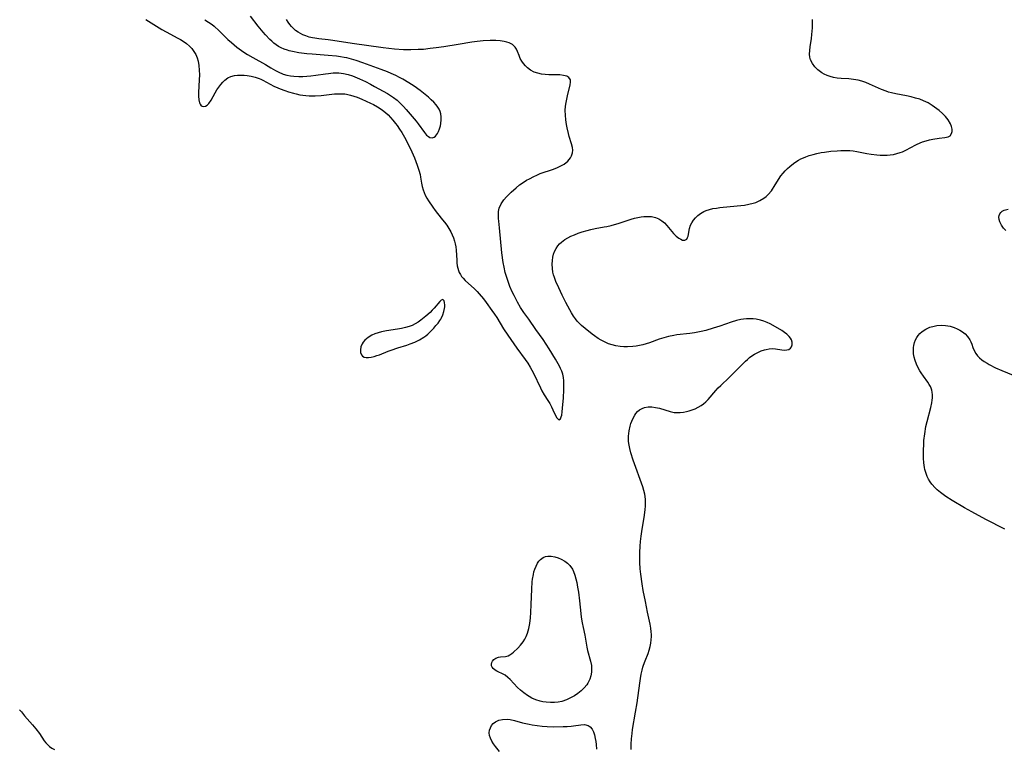
# Model space of a CAD drawing. Units: inches. Extents: x 2118952 to 2124384, y 192046 to 197536.
# Drawn here: x 2120608 to 2120788, y 193235 to 193368 of the extents above; entities that cross this region are included whole.
import ezdxf

# ---------------------------------------------------------------- set-up
doc = ezdxf.new("R2010")
doc.units = ezdxf.units.IN
doc.header["$MEASUREMENT"] = 0
doc.layers.add('c_14_T14S_R20E', color=15, linetype='Continuous')

msp = doc.modelspace()

# ---------------------------------------------------------------- linework, layer by layer
at = {"layer": 'c_14_T14S_R20E'}
for points in [[(2120647.67, 193363.4, 880), (2120648.9, 193362.5, 880), (2120649.59, 193362.04, 880), (2120650.54, 193361.49, 880), (2120652.88, 193360.22, 880), (2120653.88, 193359.64, 880), (2120654.72, 193359.12, 880), (2120655.44, 193358.73, 880), (2120655.84, 193358.56, 880), (2120656.14, 193358.45, 880), (2120656.76, 193358.27, 880), (2120657.42, 193358.15, 880), (2120658.08, 193358.06, 880), (2120658.98, 193358.01, 880), (2120659.69, 193358.02, 880), (2120660.42, 193358.06, 880), (2120661.14, 193358.13, 880), (2120662.07, 193358.25, 880), (2120663.82, 193358.52, 880), (2120664.4, 193358.6, 880), (2120665.22, 193358.67, 880), (2120665.75, 193358.68, 880), (2120666.28, 193358.68, 880), (2120667.16, 193358.6, 880), (2120667.99, 193358.41, 880), (2120668.79, 193358.13, 880), (2120670.03, 193357.62, 880), (2120671.13, 193357.11, 880), (2120672.04, 193356.66, 880), (2120672.82, 193356.23, 880), (2120675.14, 193354.9, 880), (2120675.92, 193354.42, 880), (2120676.24, 193354.2, 880), (2120676.92, 193353.69, 880), (2120677.55, 193353.12, 880), (2120678.08, 193352.58, 880), (2120678.58, 193352.01, 880), (2120680.39, 193349.89, 880), (2120680.77, 193349.41, 880), (2120681.93, 193347.79, 880), (2120682.3, 193347.35, 880), (2120682.63, 193347.06, 880), (2120682.93, 193346.88, 880), (2120683.31, 193346.82, 880), (2120683.71, 193346.93, 880), (2120683.96, 193347.13, 880), (2120684.31, 193347.61, 880), (2120684.51, 193348.02, 880), (2120684.67, 193348.48, 880), (2120684.82, 193349.05, 880), (2120684.9, 193349.48, 880), (2120684.97, 193350.09, 880), (2120684.98, 193350.69, 880), (2120684.92, 193351.22, 880), (2120684.79, 193351.65, 880), (2120684.6, 193352.08, 880), (2120684.36, 193352.46, 880), (2120684.08, 193352.84, 880), (2120683.65, 193353.32, 880), (2120683.16, 193353.79, 880), (2120682.64, 193354.26, 880), (2120681.77, 193355, 880), (2120681.13, 193355.49, 880), (2120680.02, 193356.27, 880), (2120679.06, 193356.87, 880), (2120677.97, 193357.52, 880), (2120677.37, 193357.86, 880), (2120676.69, 193358.21, 880), (2120675.84, 193358.59, 880), (2120675.15, 193358.87, 880), (2120674, 193359.3, 880), (2120670.64, 193360.51, 880), (2120669.46, 193360.93, 880), (2120668.62, 193361.19, 880), (2120667.75, 193361.41, 880), (2120667.26, 193361.51, 880), (2120666.58, 193361.63, 880), (2120665.86, 193361.73, 880), (2120664.36, 193361.89, 880), (2120661.39, 193362.1, 880), (2120660.43, 193362.18, 880), (2120658.96, 193362.36, 880), (2120657.84, 193362.57, 880), (2120657.23, 193362.73, 880), (2120656.88, 193362.83, 880), (2120656.3, 193363.03, 880), (2120655.73, 193363.28, 880), (2120655.28, 193363.52, 880), (2120654.85, 193363.79, 880), (2120654.43, 193364.11, 880), (2120654.02, 193364.46, 880), (2120653.67, 193364.8, 880), (2120652.88, 193365.64, 880), (2120652.44, 193366.14, 880), (2120651.57, 193367.22, 880), (2120650.16, 193369.02, 880)], [(2120631.05, 193368.43, 882), (2120633.92, 193366.63, 882), (2120634.71, 193366.18, 882), (2120636.86, 193365.05, 882), (2120637.35, 193364.78, 882), (2120637.87, 193364.45, 882), (2120638.46, 193364.03, 882), (2120639, 193363.57, 882), (2120639.41, 193363.13, 882), (2120639.79, 193362.62, 882), (2120640.13, 193362.04, 882), (2120640.4, 193361.42, 882), (2120640.58, 193360.84, 882), (2120640.73, 193360.01, 882), (2120640.79, 193359.18, 882), (2120640.8, 193358.34, 882), (2120640.77, 193357.41, 882), (2120640.64, 193355.11, 882), (2120640.64, 193354.41, 882), (2120640.69, 193353.77, 882), (2120640.81, 193353.24, 882), (2120640.93, 193352.97, 882), (2120641.14, 193352.7, 882), (2120641.48, 193352.56, 882), (2120641.9, 193352.61, 882), (2120642.21, 193352.79, 882), (2120642.56, 193353.13, 882), (2120642.95, 193353.71, 882), (2120643.68, 193355.04, 882), (2120644, 193355.57, 882), (2120644.34, 193356.09, 882), (2120644.7, 193356.58, 882), (2120645.06, 193356.99, 882), (2120645.44, 193357.36, 882), (2120645.99, 193357.76, 882), (2120646.56, 193358.04, 882), (2120647.19, 193358.2, 882), (2120647.76, 193358.27, 882), (2120648.36, 193358.3, 882), (2120648.97, 193358.27, 882), (2120649.52, 193358.22, 882), (2120650.28, 193358.1, 882), (2120651.02, 193357.92, 882), (2120651.74, 193357.68, 882), (2120652.05, 193357.55, 882), (2120652.39, 193357.38, 882), (2120653.74, 193356.61, 882), (2120654.42, 193356.26, 882), (2120655.12, 193355.95, 882), (2120655.58, 193355.76, 882), (2120656.4, 193355.46, 882), (2120657.08, 193355.24, 882), (2120657.97, 193354.98, 882), (2120658.46, 193354.86, 882), (2120659.17, 193354.71, 882), (2120659.72, 193354.61, 882), (2120660.26, 193354.54, 882), (2120660.83, 193354.49, 882), (2120661.41, 193354.47, 882), (2120661.95, 193354.48, 882), (2120663.07, 193354.56, 882), (2120665.49, 193354.84, 882), (2120666.25, 193354.88, 882), (2120667, 193354.87, 882), (2120667.36, 193354.84, 882), (2120667.67, 193354.8, 882), (2120668.44, 193354.64, 882), (2120669.04, 193354.46, 882), (2120669.63, 193354.25, 882), (2120670.48, 193353.91, 882), (2120672.09, 193353.16, 882), (2120672.61, 193352.9, 882), (2120673.32, 193352.5, 882), (2120673.64, 193352.3, 882), (2120674.26, 193351.86, 882), (2120674.78, 193351.46, 882), (2120675.26, 193351.02, 882), (2120675.72, 193350.56, 882), (2120676.16, 193350.08, 882), (2120676.66, 193349.47, 882), (2120676.95, 193349.07, 882), (2120677.38, 193348.44, 882), (2120677.78, 193347.79, 882), (2120678.25, 193346.96, 882), (2120678.93, 193345.66, 882), (2120679.63, 193344.26, 882), (2120680.11, 193343.17, 882), (2120680.37, 193342.5, 882), (2120680.61, 193341.84, 882), (2120680.91, 193340.92, 882), (2120681.11, 193340.16, 882), (2120681.2, 193339.68, 882), (2120681.38, 193338.58, 882), (2120681.51, 193337.97, 882), (2120681.67, 193337.36, 882), (2120681.85, 193336.86, 882), (2120682.07, 193336.36, 882), (2120682.35, 193335.83, 882), (2120682.67, 193335.31, 882), (2120683.43, 193334.19, 882), (2120683.86, 193333.6, 882), (2120684.31, 193333.02, 882), (2120685.24, 193331.87, 882), (2120685.6, 193331.42, 882), (2120685.99, 193330.88, 882), (2120686.37, 193330.28, 882), (2120686.72, 193329.66, 882), (2120686.99, 193329.11, 882), (2120687.24, 193328.56, 882), (2120687.43, 193327.99, 882), (2120687.55, 193327.51, 882), (2120687.64, 193326.92, 882), (2120687.7, 193326.32, 882), (2120687.81, 193324.51, 882), (2120687.85, 193324, 882), (2120687.92, 193323.5, 882), (2120688, 193323.06, 882), (2120688.13, 193322.64, 882), (2120688.28, 193322.25, 882), (2120688.48, 193321.89, 882), (2120688.71, 193321.55, 882), (2120688.98, 193321.23, 882), (2120689.38, 193320.82, 882), (2120691.05, 193319.28, 882), (2120691.54, 193318.77, 882), (2120691.92, 193318.34, 882), (2120692.68, 193317.42, 882), (2120693.18, 193316.78, 882), (2120694.25, 193315.32, 882), (2120694.69, 193314.67, 882), (2120695.12, 193314.02, 882), (2120696.35, 193311.98, 882), (2120697.12, 193310.81, 882), (2120698.77, 193308.46, 882), (2120700.3, 193306.39, 882), (2120700.78, 193305.7, 882), (2120701.24, 193305, 882), (2120701.56, 193304.44, 882), (2120701.86, 193303.86, 882), (2120703.1, 193301.19, 882), (2120703.37, 193300.67, 882), (2120703.8, 193299.93, 882), (2120704.45, 193298.9, 882), (2120704.8, 193298.32, 882), (2120705.11, 193297.75, 882), (2120705.37, 193297.21, 882), (2120705.85, 193296.16, 882), (2120706.1, 193295.71, 882), (2120706.46, 193295.39, 882), (2120706.79, 193295.55, 882), (2120706.91, 193295.88, 882), (2120706.99, 193296.22, 882), (2120707.09, 193296.83, 882), (2120707.16, 193297.52, 882), (2120707.3, 193299.36, 882), (2120707.37, 193300.81, 882), (2120707.39, 193301.91, 882), (2120707.37, 193302.49, 882), (2120707.31, 193303.09, 882), (2120707.19, 193303.68, 882), (2120707.02, 193304.22, 882), (2120706.8, 193304.74, 882), (2120706.59, 193305.16, 882), (2120705.84, 193306.46, 882), (2120704.69, 193308.35, 882), (2120703.59, 193310, 882), (2120702.25, 193311.87, 882), (2120700.96, 193313.72, 882), (2120700.08, 193314.95, 882), (2120699.47, 193315.87, 882), (2120698.9, 193316.86, 882), (2120698.28, 193318.06, 882), (2120697.96, 193318.72, 882), (2120697.53, 193319.72, 882), (2120697.19, 193320.61, 882), (2120696.89, 193321.53, 882), (2120696.69, 193322.25, 882), (2120696.48, 193323.21, 882), (2120696.32, 193324.09, 882), (2120696.08, 193325.82, 882), (2120695.6, 193330.4, 882), (2120695.49, 193331.62, 882), (2120695.46, 193332.14, 882), (2120695.44, 193332.77, 882), (2120695.47, 193333.37, 882), (2120695.59, 193334, 882), (2120695.93, 193334.8, 882), (2120696.4, 193335.5, 882), (2120696.88, 193336.08, 882), (2120697.43, 193336.63, 882), (2120697.74, 193336.92, 882), (2120698.67, 193337.73, 882), (2120699.31, 193338.23, 882), (2120699.93, 193338.67, 882), (2120700.59, 193339.09, 882), (2120701.09, 193339.38, 882), (2120701.88, 193339.79, 882), (2120702.47, 193340.05, 882), (2120703.07, 193340.3, 882), (2120705.5, 193341.14, 882), (2120706.25, 193341.43, 882), (2120706.83, 193341.7, 882), (2120707.45, 193342.05, 882), (2120708.11, 193342.56, 882), (2120708.62, 193343.18, 882), (2120708.81, 193343.54, 882), (2120708.97, 193344.08, 882), (2120709, 193344.56, 882), (2120708.96, 193345.06, 882), (2120708.81, 193345.75, 882), (2120708.38, 193347.09, 882), (2120708.23, 193347.63, 882), (2120708, 193348.67, 882), (2120707.88, 193349.27, 882), (2120707.75, 193350.12, 882), (2120707.67, 193350.98, 882), (2120707.64, 193351.83, 882), (2120707.7, 193352.6, 882), (2120707.8, 193353.27, 882), (2120708.05, 193354.48, 882), (2120708.53, 193356.5, 882), (2120708.6, 193356.97, 882), (2120708.57, 193357.41, 882), (2120708.31, 193357.84, 882), (2120707.93, 193358.08, 882), (2120707.34, 193358.24, 882), (2120706.64, 193358.33, 882), (2120706.3, 193358.35, 882), (2120704.61, 193358.36, 882), (2120703.98, 193358.4, 882), (2120703.32, 193358.48, 882), (2120702.63, 193358.63, 882), (2120701.98, 193358.85, 882), (2120701.27, 193359.2, 882), (2120700.74, 193359.59, 882), (2120700.35, 193359.97, 882), (2120700, 193360.38, 882), (2120699.69, 193360.84, 882), (2120699.43, 193361.32, 882), (2120699.21, 193361.85, 882), (2120698.92, 193362.6, 882), (2120698.73, 193363.03, 882), (2120698.47, 193363.41, 882), (2120698.01, 193363.84, 882), (2120697.42, 193364.16, 882), (2120696.97, 193364.32, 882), (2120696.49, 193364.44, 882), (2120695.75, 193364.55, 882), (2120694.97, 193364.61, 882), (2120693.93, 193364.61, 882), (2120692.62, 193364.54, 882), (2120691.52, 193364.43, 882), (2120690.6, 193364.3, 882), (2120688.05, 193363.87, 882), (2120685.46, 193363.46, 882), (2120684.06, 193363.25, 882), (2120682.98, 193363.11, 882), (2120681.74, 193362.98, 882), (2120680.8, 193362.93, 882), (2120679.42, 193362.89, 882), (2120678.08, 193362.92, 882), (2120676.43, 193363.04, 882), (2120674.35, 193363.27, 882), (2120668.74, 193364.06, 882), (2120665.19, 193364.63, 882), (2120664.34, 193364.74, 882), (2120662.63, 193364.92, 882), (2120661.89, 193365.01, 882), (2120661.45, 193365.09, 882), (2120660.87, 193365.23, 882), (2120660.27, 193365.43, 882), (2120659.69, 193365.66, 882), (2120659.25, 193365.88, 882), (2120658.82, 193366.14, 882), (2120658.39, 193366.45, 882), (2120657.98, 193366.81, 882), (2120657.64, 193367.17, 882), (2120657.31, 193367.55, 882), (2120657, 193367.97, 882), (2120656.71, 193368.42, 882)], [(2120641.8, 193368.4, 880), (2120642.48, 193367.97, 880), (2120643.13, 193367.49, 880), (2120643.49, 193367.2, 880), (2120644.42, 193366.35, 880), (2120646.01, 193364.81, 880), (2120646.66, 193364.22, 880), (2120647.67, 193363.4, 880)], [(2120719.68, 193235.19, 884), (2120719.69, 193236.17, 884), (2120719.74, 193237.11, 884), (2120719.84, 193238.13, 884), (2120719.94, 193238.85, 884), (2120720.49, 193242.03, 884), (2120720.77, 193243.73, 884), (2120721.26, 193247.32, 884), (2120721.38, 193248.12, 884), (2120721.51, 193248.91, 884), (2120721.68, 193249.68, 884), (2120721.83, 193250.21, 884), (2120721.95, 193250.6, 884), (2120722.22, 193251.35, 884), (2120722.76, 193252.72, 884), (2120722.98, 193253.35, 884), (2120723.16, 193253.98, 884), (2120723.28, 193254.59, 884), (2120723.36, 193255.2, 884), (2120723.4, 193255.81, 884), (2120723.39, 193256.15, 884), (2120723.36, 193256.64, 884), (2120723.27, 193257.34, 884), (2120723.15, 193258.04, 884), (2120722.66, 193260.28, 884), (2120722.27, 193262.18, 884), (2120721.89, 193264.2, 884), (2120721.69, 193265.42, 884), (2120721.43, 193267.19, 884), (2120721.33, 193268.19, 884), (2120721.26, 193269.31, 884), (2120721.24, 193270.08, 884), (2120721.25, 193271.16, 884), (2120721.31, 193272.32, 884), (2120721.37, 193273.13, 884), (2120721.48, 193274.14, 884), (2120721.6, 193274.99, 884), (2120722.11, 193277.97, 884), (2120722.25, 193279, 884), (2120722.3, 193279.59, 884), (2120722.32, 193280.18, 884), (2120722.29, 193280.87, 884), (2120722.15, 193281.79, 884), (2120722, 193282.46, 884), (2120721.8, 193283.12, 884), (2120720.06, 193287.97, 884), (2120719.63, 193289.32, 884), (2120719.43, 193290.1, 884), (2120719.31, 193290.76, 884), (2120719.22, 193291.42, 884), (2120719.19, 193292.39, 884), (2120719.3, 193293.38, 884), (2120719.49, 193294.23, 884), (2120719.63, 193294.67, 884), (2120719.78, 193295.1, 884), (2120720.02, 193295.67, 884), (2120720.32, 193296.19, 884), (2120720.53, 193296.5, 884), (2120720.86, 193296.88, 884), (2120721.23, 193297.2, 884), (2120721.67, 193297.45, 884), (2120722.11, 193297.61, 884), (2120722.76, 193297.72, 884), (2120723.44, 193297.72, 884), (2120724.14, 193297.63, 884), (2120724.83, 193297.47, 884), (2120726.78, 193296.88, 884), (2120727.56, 193296.72, 884), (2120728.06, 193296.68, 884), (2120728.66, 193296.7, 884), (2120729.25, 193296.77, 884), (2120729.78, 193296.88, 884), (2120730.3, 193297.01, 884), (2120730.84, 193297.19, 884), (2120731.37, 193297.4, 884), (2120731.92, 193297.68, 884), (2120732.46, 193298, 884), (2120732.88, 193298.3, 884), (2120733.3, 193298.66, 884), (2120733.74, 193299.09, 884), (2120735.15, 193300.73, 884), (2120735.6, 193301.19, 884), (2120736.06, 193301.65, 884), (2120737.61, 193303.1, 884), (2120738.22, 193303.69, 884), (2120739.99, 193305.5, 884), (2120740.58, 193306.08, 884), (2120740.94, 193306.4, 884), (2120741.31, 193306.71, 884), (2120741.74, 193307.03, 884), (2120742.19, 193307.32, 884), (2120742.81, 193307.67, 884), (2120743.42, 193307.94, 884), (2120744.03, 193308.14, 884), (2120744.34, 193308.22, 884), (2120744.9, 193308.32, 884), (2120745.44, 193308.37, 884), (2120746.06, 193308.34, 884), (2120747.22, 193308.16, 884), (2120747.74, 193308.1, 884), (2120748.12, 193308.11, 884), (2120748.47, 193308.2, 884), (2120748.79, 193308.42, 884), (2120748.98, 193308.69, 884), (2120749.09, 193309.08, 884), (2120749.08, 193309.53, 884), (2120748.96, 193309.94, 884), (2120748.79, 193310.25, 884), (2120748.57, 193310.55, 884), (2120748.11, 193310.99, 884), (2120747.67, 193311.33, 884), (2120747.19, 193311.65, 884), (2120745.63, 193312.58, 884), (2120745.1, 193312.86, 884), (2120744.51, 193313.13, 884), (2120743.91, 193313.36, 884), (2120743.29, 193313.55, 884), (2120742.5, 193313.72, 884), (2120741.96, 193313.79, 884), (2120741.42, 193313.82, 884), (2120740.74, 193313.8, 884), (2120740.22, 193313.75, 884), (2120739.7, 193313.67, 884), (2120738.95, 193313.5, 884), (2120737.96, 193313.19, 884), (2120735.89, 193312.47, 884), (2120734.65, 193312.07, 884), (2120733.31, 193311.66, 884), (2120732.49, 193311.47, 884), (2120731.24, 193311.25, 884), (2120730.42, 193311.14, 884), (2120728, 193310.87, 884), (2120727.48, 193310.78, 884), (2120726.52, 193310.59, 884), (2120725.65, 193310.35, 884), (2120724.78, 193310.07, 884), (2120723.05, 193309.44, 884), (2120722.4, 193309.23, 884), (2120721.82, 193309.06, 884), (2120721.23, 193308.93, 884), (2120720.6, 193308.82, 884), (2120719.97, 193308.74, 884), (2120718.99, 193308.7, 884), (2120718.36, 193308.71, 884), (2120717.66, 193308.77, 884), (2120716.9, 193308.89, 884), (2120716.22, 193309.05, 884), (2120715.55, 193309.26, 884), (2120714.7, 193309.63, 884), (2120714.18, 193309.92, 884), (2120713.66, 193310.23, 884), (2120713, 193310.69, 884), (2120712.56, 193311.02, 884), (2120711.27, 193312.02, 884), (2120710.63, 193312.56, 884), (2120710.03, 193313.15, 884), (2120709.83, 193313.38, 884), (2120709.51, 193313.78, 884), (2120709.14, 193314.31, 884), (2120708.79, 193314.88, 884), (2120708.46, 193315.46, 884), (2120707.77, 193316.77, 884), (2120707.09, 193318.11, 884), (2120706.45, 193319.44, 884), (2120705.93, 193320.62, 884), (2120705.66, 193321.35, 884), (2120705.51, 193321.84, 884), (2120705.4, 193322.34, 884), (2120705.3, 193322.99, 884), (2120705.26, 193323.79, 884), (2120705.29, 193324.43, 884), (2120705.38, 193325.06, 884), (2120705.51, 193325.58, 884), (2120705.69, 193326.08, 884), (2120705.96, 193326.62, 884), (2120706.29, 193327.13, 884), (2120706.61, 193327.5, 884), (2120706.95, 193327.82, 884), (2120707.54, 193328.25, 884), (2120708.09, 193328.57, 884), (2120708.67, 193328.87, 884), (2120709.32, 193329.15, 884), (2120710.02, 193329.42, 884), (2120710.73, 193329.67, 884), (2120711.62, 193329.94, 884), (2120712.33, 193330.12, 884), (2120713.11, 193330.28, 884), (2120714.73, 193330.56, 884), (2120715.25, 193330.67, 884), (2120716.04, 193330.86, 884), (2120717.48, 193331.26, 884), (2120719.66, 193331.96, 884), (2120720.27, 193332.15, 884), (2120720.88, 193332.3, 884), (2120721.49, 193332.41, 884), (2120722.02, 193332.47, 884), (2120722.54, 193332.5, 884), (2120723.38, 193332.45, 884), (2120724.1, 193332.29, 884), (2120724.71, 193332.04, 884), (2120725.28, 193331.69, 884), (2120725.75, 193331.29, 884), (2120726.19, 193330.84, 884), (2120727.43, 193329.38, 884), (2120727.91, 193328.9, 884), (2120728.38, 193328.54, 884), (2120728.74, 193328.33, 884), (2120729.08, 193328.18, 884), (2120729.47, 193328.14, 884), (2120729.82, 193328.33, 884), (2120729.99, 193328.63, 884), (2120730.08, 193328.91, 884), (2120730.33, 193330.27, 884), (2120730.54, 193330.92, 884), (2120730.75, 193331.33, 884), (2120731.06, 193331.8, 884), (2120731.42, 193332.23, 884), (2120731.83, 193332.63, 884), (2120732.35, 193333.03, 884), (2120732.93, 193333.37, 884), (2120733.38, 193333.57, 884), (2120734.01, 193333.78, 884), (2120734.62, 193333.92, 884), (2120735.25, 193334.01, 884), (2120735.9, 193334.09, 884), (2120739.03, 193334.41, 884), (2120740.4, 193334.57, 884), (2120741.18, 193334.71, 884), (2120741.94, 193334.89, 884), (2120742.45, 193335.05, 884), (2120743.21, 193335.38, 884), (2120743.92, 193335.8, 884), (2120744.34, 193336.12, 884), (2120744.73, 193336.49, 884), (2120745.29, 193337.16, 884), (2120745.51, 193337.46, 884), (2120745.83, 193337.96, 884), (2120746.59, 193339.21, 884), (2120747.05, 193339.87, 884), (2120747.43, 193340.36, 884), (2120747.84, 193340.82, 884), (2120748.23, 193341.22, 884), (2120748.65, 193341.59, 884), (2120749.36, 193342.16, 884), (2120749.79, 193342.46, 884), (2120750.23, 193342.73, 884), (2120750.7, 193342.98, 884), (2120751.18, 193343.21, 884), (2120751.56, 193343.37, 884), (2120752.21, 193343.6, 884), (2120752.9, 193343.8, 884), (2120753.6, 193343.97, 884), (2120754.41, 193344.14, 884), (2120755, 193344.24, 884), (2120756.18, 193344.39, 884), (2120757.33, 193344.48, 884), (2120757.99, 193344.52, 884), (2120759.01, 193344.53, 884), (2120759.63, 193344.5, 884), (2120760.25, 193344.44, 884), (2120760.89, 193344.33, 884), (2120762.75, 193343.98, 884), (2120763.52, 193343.85, 884), (2120764.54, 193343.71, 884), (2120765.18, 193343.66, 884), (2120765.83, 193343.64, 884), (2120766.43, 193343.66, 884), (2120766.97, 193343.71, 884), (2120767.6, 193343.82, 884), (2120768.22, 193343.96, 884), (2120768.83, 193344.15, 884), (2120769.26, 193344.3, 884), (2120769.98, 193344.62, 884), (2120770.67, 193344.98, 884), (2120771.81, 193345.6, 884), (2120772.46, 193345.9, 884), (2120772.91, 193346.08, 884), (2120773.59, 193346.3, 884), (2120774.19, 193346.45, 884), (2120774.78, 193346.57, 884), (2120775.94, 193346.76, 884), (2120776.99, 193346.87, 884), (2120777.59, 193346.99, 884), (2120777.95, 193347.2, 884), (2120778.22, 193347.6, 884), (2120778.3, 193347.99, 884), (2120778.29, 193348.44, 884), (2120778.19, 193348.92, 884), (2120778.03, 193349.37, 884), (2120777.61, 193350.11, 884), (2120777.12, 193350.74, 884), (2120776.55, 193351.3, 884), (2120775.92, 193351.83, 884), (2120775.1, 193352.45, 884), (2120774.66, 193352.75, 884), (2120773.92, 193353.2, 884), (2120773.08, 193353.61, 884), (2120772.41, 193353.87, 884), (2120771.65, 193354.1, 884), (2120770.83, 193354.31, 884), (2120770, 193354.48, 884), (2120768.05, 193354.86, 884), (2120767.21, 193355.05, 884), (2120766.7, 193355.19, 884), (2120766.24, 193355.34, 884), (2120765.41, 193355.66, 884), (2120763.24, 193356.66, 884), (2120762.53, 193356.94, 884), (2120761.83, 193357.17, 884), (2120761.13, 193357.34, 884), (2120760.28, 193357.49, 884), (2120759.44, 193357.58, 884), (2120758.03, 193357.67, 884), (2120757.32, 193357.74, 884), (2120756.62, 193357.87, 884), (2120756.04, 193358.02, 884), (2120755.48, 193358.21, 884), (2120754.95, 193358.45, 884), (2120754.48, 193358.71, 884), (2120753.76, 193359.26, 884), (2120753.24, 193359.8, 884), (2120752.79, 193360.41, 884), (2120752.46, 193361.07, 884), (2120752.33, 193361.57, 884), (2120752.27, 193362.13, 884), (2120752.3, 193362.78, 884), (2120752.38, 193363.45, 884), (2120752.6, 193364.95, 884), (2120752.69, 193365.72, 884), (2120752.8, 193366.94, 884), (2120752.82, 193367.51, 884), (2120752.81, 193368.04, 884), (2120752.78, 193368.43, 884)], [(2120788.13, 193329.94, 886), (2120787.71, 193330.37, 886), (2120787.33, 193330.87, 886), (2120787, 193331.48, 886), (2120786.88, 193331.92, 886), (2120786.86, 193332.35, 886), (2120786.91, 193332.65, 886), (2120787.02, 193332.96, 886), (2120787.2, 193333.23, 886), (2120787.45, 193333.44, 886), (2120787.83, 193333.64, 886), (2120788.52, 193333.82, 886)], [(2120787.93, 193275.41, 886), (2120784.49, 193277.17, 886), (2120781.93, 193278.56, 886), (2120780.57, 193279.33, 886), (2120778.34, 193280.63, 886), (2120777.15, 193281.39, 886), (2120776.17, 193282.09, 886), (2120775.56, 193282.59, 886), (2120775.19, 193282.94, 886), (2120774.6, 193283.59, 886), (2120774.27, 193284.04, 886), (2120773.98, 193284.52, 886), (2120773.74, 193285.03, 886), (2120773.54, 193285.57, 886), (2120773.35, 193286.27, 886), (2120773.27, 193286.67, 886), (2120773.16, 193287.51, 886), (2120773.11, 193288.36, 886), (2120773.1, 193289.15, 886), (2120773.1, 193289.95, 886), (2120773.12, 193290.75, 886), (2120773.17, 193291.56, 886), (2120773.3, 193292.78, 886), (2120773.53, 193294.12, 886), (2120773.74, 193295.07, 886), (2120774.4, 193297.6, 886), (2120774.59, 193298.49, 886), (2120774.66, 193298.94, 886), (2120774.7, 193299.38, 886), (2120774.72, 193299.91, 886), (2120774.67, 193300.42, 886), (2120774.6, 193300.8, 886), (2120774.48, 193301.15, 886), (2120774.36, 193301.42, 886), (2120774.14, 193301.83, 886), (2120773.87, 193302.25, 886), (2120773.08, 193303.34, 886), (2120772.65, 193303.95, 886), (2120772.41, 193304.33, 886), (2120772, 193305.08, 886), (2120771.79, 193305.53, 886), (2120771.55, 193306.18, 886), (2120771.38, 193306.8, 886), (2120771.27, 193307.42, 886), (2120771.24, 193308.01, 886), (2120771.27, 193308.58, 886), (2120771.32, 193308.9, 886), (2120771.45, 193309.45, 886), (2120771.64, 193309.98, 886), (2120771.85, 193310.38, 886), (2120772.11, 193310.76, 886), (2120772.44, 193311.14, 886), (2120772.82, 193311.48, 886), (2120773.49, 193311.92, 886), (2120774.25, 193312.26, 886), (2120775.06, 193312.48, 886), (2120775.5, 193312.56, 886), (2120776.35, 193312.62, 886), (2120777.08, 193312.58, 886), (2120777.94, 193312.44, 886), (2120778.68, 193312.22, 886), (2120779.21, 193312, 886), (2120779.71, 193311.73, 886), (2120780.22, 193311.4, 886), (2120780.67, 193311.03, 886), (2120781.11, 193310.59, 886), (2120781.54, 193309.98, 886), (2120781.73, 193309.6, 886), (2120781.89, 193309.2, 886), (2120782.12, 193308.54, 886), (2120782.37, 193307.9, 886), (2120782.62, 193307.44, 886), (2120782.93, 193307.04, 886), (2120783.3, 193306.66, 886), (2120783.72, 193306.31, 886), (2120784.19, 193305.98, 886), (2120784.69, 193305.68, 886), (2120785.1, 193305.45, 886), (2120786.26, 193304.88, 886), (2120787.38, 193304.38, 886), (2120790.18, 193303.2, 886)], [(2120607.97, 193242.46, 884), (2120608.28, 193242.09, 884), (2120608.87, 193241.31, 884), (2120610.31, 193239.68, 884), (2120610.93, 193238.95, 884), (2120611.59, 193238.09, 884), (2120612.47, 193236.8, 884), (2120612.74, 193236.43, 884), (2120613.04, 193236.1, 884), (2120613.45, 193235.73, 884), (2120613.83, 193235.46, 884), (2120614.32, 193235.21, 884)], [(2120695.62, 193234.83, 884), (2120694.9, 193235.74, 884), (2120694.55, 193236.23, 884), (2120694.22, 193236.73, 884), (2120693.96, 193237.24, 884), (2120693.81, 193237.75, 884), (2120693.76, 193238.25, 884), (2120693.82, 193238.7, 884), (2120693.96, 193239.13, 884), (2120694.19, 193239.55, 884), (2120694.5, 193239.93, 884), (2120694.88, 193240.24, 884), (2120695.52, 193240.54, 884), (2120696.18, 193240.69, 884), (2120697.01, 193240.71, 884), (2120697.58, 193240.65, 884), (2120698.39, 193240.47, 884), (2120699.85, 193240.08, 884), (2120701.03, 193239.81, 884), (2120701.59, 193239.71, 884), (2120702.48, 193239.57, 884), (2120703.42, 193239.47, 884), (2120704.34, 193239.4, 884), (2120705.58, 193239.35, 884), (2120707.26, 193239.37, 884), (2120707.99, 193239.39, 884), (2120708.69, 193239.44, 884), (2120709.17, 193239.5, 884), (2120710.49, 193239.7, 884), (2120711.17, 193239.73, 884), (2120711.8, 193239.6, 884), (2120712.22, 193239.31, 884), (2120712.53, 193238.92, 884), (2120712.79, 193238.43, 884), (2120712.97, 193237.89, 884), (2120713.13, 193237.18, 884), (2120713.21, 193236.65, 884), (2120713.28, 193236.09, 884), (2120713.34, 193235.27, 884)]]:
    msp.add_polyline3d(points, dxfattribs=at)
for points in [[(2120685.64, 193316.31, 882), (2120685.61, 193316.76, 882), (2120685.51, 193317.1, 882), (2120685.27, 193317.3, 882), (2120684.97, 193317.18, 882), (2120684.74, 193316.96, 882), (2120683.72, 193315.77, 882), (2120683.35, 193315.37, 882), (2120682.94, 193314.98, 882), (2120682.18, 193314.3, 882), (2120681.28, 193313.57, 882), (2120680.76, 193313.2, 882), (2120680.2, 193312.86, 882), (2120679.67, 193312.61, 882), (2120679.11, 193312.4, 882), (2120678.43, 193312.19, 882), (2120677.74, 193312.03, 882), (2120677.01, 193311.89, 882), (2120674.96, 193311.58, 882), (2120674.05, 193311.41, 882), (2120673.47, 193311.27, 882), (2120672.86, 193311.05, 882), (2120672.29, 193310.79, 882), (2120671.61, 193310.38, 882), (2120671.03, 193309.89, 882), (2120670.73, 193309.52, 882), (2120670.55, 193309.23, 882), (2120670.32, 193308.68, 882), (2120670.22, 193308.13, 882), (2120670.25, 193307.65, 882), (2120670.42, 193307.22, 882), (2120670.63, 193306.98, 882), (2120670.92, 193306.81, 882), (2120671.28, 193306.74, 882), (2120671.68, 193306.73, 882), (2120672.18, 193306.8, 882), (2120672.72, 193306.93, 882), (2120673.25, 193307.09, 882), (2120673.69, 193307.25, 882), (2120675.26, 193307.87, 882), (2120675.85, 193308.08, 882), (2120677.03, 193308.48, 882), (2120678.71, 193309, 882), (2120679.3, 193309.21, 882), (2120680.16, 193309.55, 882), (2120681.02, 193309.97, 882), (2120681.82, 193310.45, 882), (2120682.18, 193310.71, 882), (2120682.52, 193311, 882), (2120683.09, 193311.53, 882), (2120683.61, 193312.09, 882), (2120684.02, 193312.55, 882), (2120684.4, 193313.01, 882), (2120684.74, 193313.48, 882), (2120684.9, 193313.74, 882), (2120685.04, 193313.99, 882), (2120685.29, 193314.55, 882), (2120685.47, 193315.13, 882), (2120685.59, 193315.69, 882), (2120685.62, 193315.99, 882)], [(2120700.74, 193245.02, 884), (2120700.07, 193245.51, 884), (2120699.44, 193246.04, 884), (2120698.93, 193246.52, 884), (2120697.58, 193247.95, 884), (2120697.16, 193248.35, 884), (2120696.65, 193248.73, 884), (2120696.06, 193249.04, 884), (2120695.48, 193249.29, 884), (2120695.14, 193249.46, 884), (2120694.83, 193249.65, 884), (2120694.46, 193249.97, 884), (2120694.27, 193250.21, 884), (2120694.16, 193250.48, 884), (2120694.14, 193250.76, 884), (2120694.2, 193251.05, 884), (2120694.35, 193251.33, 884), (2120694.57, 193251.59, 884), (2120694.95, 193251.84, 884), (2120695.43, 193252.03, 884), (2120695.84, 193252.11, 884), (2120696.74, 193252.19, 884), (2120697.21, 193252.3, 884), (2120697.53, 193252.46, 884), (2120697.86, 193252.69, 884), (2120698.19, 193252.97, 884), (2120698.98, 193253.67, 884), (2120699.49, 193254.21, 884), (2120699.94, 193254.83, 884), (2120700.23, 193255.32, 884), (2120700.48, 193255.84, 884), (2120700.73, 193256.44, 884), (2120700.97, 193257.29, 884), (2120701.14, 193258.18, 884), (2120701.27, 193259.22, 884), (2120701.34, 193260.19, 884), (2120701.42, 193261.64, 884), (2120701.51, 193264.46, 884), (2120701.62, 193265.82, 884), (2120701.67, 193266.28, 884), (2120701.81, 193267.12, 884), (2120701.93, 193267.63, 884), (2120702.07, 193268.11, 884), (2120702.3, 193268.68, 884), (2120702.59, 193269.19, 884), (2120702.83, 193269.54, 884), (2120703.11, 193269.84, 884), (2120703.58, 193270.21, 884), (2120704.03, 193270.41, 884), (2120704.48, 193270.49, 884), (2120705.08, 193270.47, 884), (2120705.71, 193270.35, 884), (2120706.35, 193270.16, 884), (2120706.89, 193269.95, 884), (2120707.56, 193269.58, 884), (2120708.05, 193269.22, 884), (2120708.48, 193268.79, 884), (2120708.94, 193268.11, 884), (2120709.15, 193267.68, 884), (2120709.39, 193267.04, 884), (2120709.59, 193266.36, 884), (2120709.74, 193265.65, 884), (2120709.9, 193264.82, 884), (2120710.04, 193263.93, 884), (2120710.24, 193262.32, 884), (2120710.48, 193260.02, 884), (2120710.56, 193259.35, 884), (2120710.74, 193258.28, 884), (2120710.91, 193257.45, 884), (2120711.22, 193256.05, 884), (2120711.6, 193253.85, 884), (2120711.73, 193253.24, 884), (2120712.25, 193251.31, 884), (2120712.41, 193250.52, 884), (2120712.46, 193249.91, 884), (2120712.43, 193249.29, 884), (2120712.31, 193248.64, 884), (2120712.11, 193248.01, 884), (2120711.76, 193247.3, 884), (2120711.57, 193247, 884), (2120711.1, 193246.42, 884), (2120710.56, 193245.89, 884), (2120709.96, 193245.4, 884), (2120709.31, 193244.97, 884), (2120708.87, 193244.72, 884), (2120708.37, 193244.47, 884), (2120707.87, 193244.25, 884), (2120707, 193243.96, 884), (2120706.34, 193243.82, 884), (2120705.67, 193243.75, 884), (2120704.92, 193243.74, 884), (2120704.16, 193243.8, 884), (2120703.53, 193243.9, 884), (2120703.07, 193244, 884), (2120702.29, 193244.25, 884), (2120701.53, 193244.57, 884), (2120701.02, 193244.85, 884)]]:
    msp.add_polyline3d(points, close=True, dxfattribs=at)

doc.saveas('drawing.dxf')
